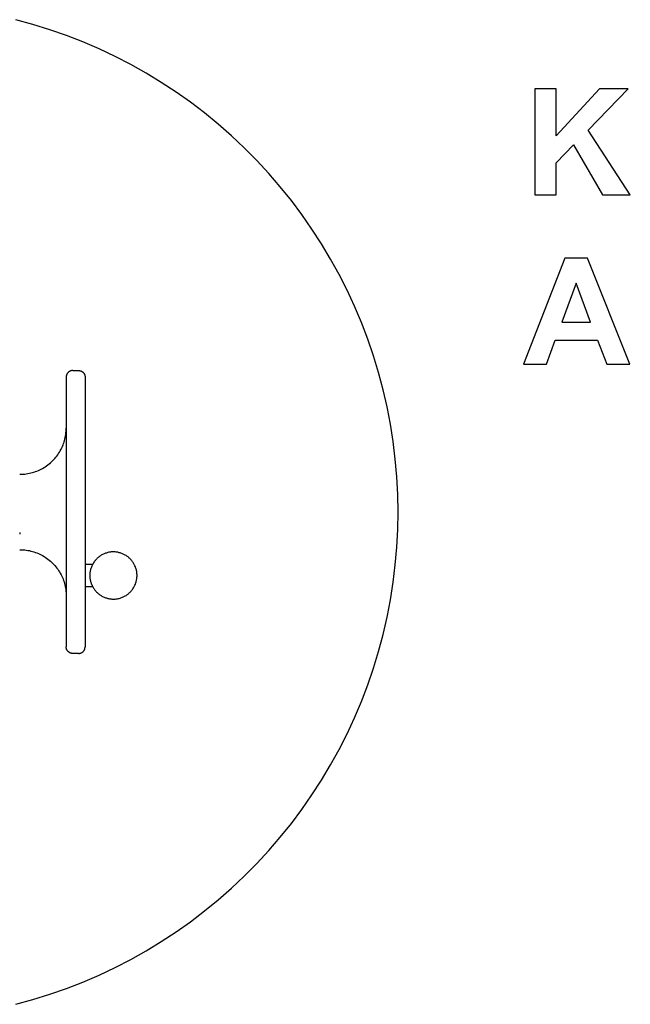
# Model space of a CAD drawing. Units: millimetres. Extents: x -668 to 2175, y 3432 to 4632.
# Drawn here: x 86 to 806, y 3451 to 4614 of the extents above; entities that cross this region are included whole.
import ezdxf

# ---------------------------------------------------------------- set-up
doc = ezdxf.new("R2010")
doc.units = ezdxf.units.MM
doc.layers.add('DWG', color=7, linetype='Continuous', true_color=0x000000)
doc.layers.add('Koniczyna', color=7, linetype='Continuous', true_color=0x000000)

msp = doc.modelspace()

# ---------------------------------------------------------------- linework, layer by layer
at = {"layer": 'DWG', "color": 1, "lineweight": -3, "true_color": 0xff0000}
for p, q in [((141.7, 4195.7, 843.1), (141.6, 4195.4, 843.1)), ((141.9, 4195.9, 843.1), (141.7, 4195.7, 843.1)), ((142, 4196.1, 843.1), (141.9, 4195.9, 843.1)), ((142.2, 4196.3, 843.1), (142, 4196.1, 843.1)), ((142.3, 4196.5, 843.1), (142.2, 4196.3, 843.1)), ((142.5, 4196.7, 843.1), (142.3, 4196.5, 843.1)), ((142.7, 4196.9, 843.1), (142.5, 4196.7, 843.1)), ((142.9, 4197.1, 843.1), (142.7, 4196.9, 843.1)), ((143, 4197.3, 843.1), (142.9, 4197.1, 843.1)), ((143.2, 4197.5, 843.1), (143, 4197.3, 843.1)), ((143.5, 4197.7, 843.1), (143.2, 4197.5, 843.1)), ((143.7, 4197.8, 843.1), (143.5, 4197.7, 843.1)), ((143.9, 4198, 843.1), (143.7, 4197.8, 843.1)), ((144.1, 4198.1, 843.1), (143.9, 4198, 843.1)), ((144.3, 4198.3, 843.1), (144.1, 4198.1, 843.1)), ((144.5, 4198.4, 843.1), (144.3, 4198.3, 843.1)), ((144.8, 4198.5, 843.1), (144.5, 4198.4, 843.1)), ((145, 4198.6, 843.1), (144.8, 4198.5, 843.1)), ((145.3, 4198.8, 843.1), (145, 4198.6, 843.1)), ((145.5, 4198.9, 843.1), (145.3, 4198.8, 843.1)), ((145.8, 4199, 843.1), (145.5, 4198.9, 843.1)), ((146, 4199, 843.1), (145.8, 4199, 843.1)), ((146.3, 4199.1, 843.1), (146, 4199, 843.1)), ((146.5, 4199.2, 843.1), (146.3, 4199.1, 843.1)), ((146.8, 4199.2, 843.1), (146.5, 4199.2, 843.1)), ((147, 4199.3, 843.1), (146.8, 4199.2, 843.1)), ((147.3, 4199.3, 843.1), (147, 4199.3, 843.1)), ((147.6, 4199.4, 843.1), (147.3, 4199.3, 843.1)), ((147.8, 4199.4, 843.1), (147.6, 4199.4, 843.1)), ((148.1, 4199.4, 843.1), (147.8, 4199.4, 843.1)), ((148.4, 4199.4, 843.1), (148.1, 4199.4, 843.1)), ((148.4, 4199.4, 843.1), (155, 4199.4, 843.1)), ((155, 4199.4, 843.1), (155.3, 4199.4, 843.1)), ((155.3, 4199.4, 843.1), (155.6, 4199.4, 843.1)), ((155.6, 4199.4, 843.1), (155.8, 4199.4, 843.1)), ((155.8, 4199.4, 843.1), (156.1, 4199.3, 843.1)), ((156.1, 4199.3, 843.1), (156.4, 4199.3, 843.1)), ((156.4, 4199.3, 843.1), (156.6, 4199.2, 843.1)), ((156.6, 4199.2, 843.1), (156.9, 4199.2, 843.1)), ((156.9, 4199.2, 843.1), (157.2, 4199.1, 843.1)), ((157.2, 4199.1, 843.1), (157.4, 4199, 843.1)), ((157.4, 4199, 843.1), (157.7, 4199, 843.1)), ((157.7, 4199, 843.1), (157.9, 4198.9, 843.1)), ((157.9, 4198.9, 843.1), (158.2, 4198.8, 843.1)), ((158.2, 4198.8, 843.1), (158.4, 4198.6, 843.1)), ((158.4, 4198.6, 843.1), (158.6, 4198.5, 843.1)), ((158.6, 4198.5, 843.1), (158.9, 4198.4, 843.1)), ((158.9, 4198.4, 843.1), (159.1, 4198.3, 843.1)), ((159.1, 4198.3, 843.1), (159.3, 4198.1, 843.1)), ((159.3, 4198.1, 843.1), (159.5, 4198, 843.1)), ((159.5, 4198, 843.1), (159.8, 4197.8, 843.1)), ((159.8, 4197.8, 843.1), (160, 4197.7, 843.1)), ((160, 4197.7, 843.1), (160.2, 4197.5, 843.1)), ((160.2, 4197.5, 843.1), (160.4, 4197.3, 843.1)), ((160.4, 4197.3, 843.1), (160.6, 4197.1, 843.1)), ((160.6, 4197.1, 843.1), (160.7, 4196.9, 843.1)), ((160.7, 4196.9, 843.1), (160.9, 4196.7, 843.1)), ((160.9, 4196.7, 843.1), (161.1, 4196.5, 843.1)), ((161.1, 4196.5, 843.1), (161.3, 4196.3, 843.1)), ((161.3, 4196.3, 843.1), (161.4, 4196.1, 843.1)), ((161.4, 4196.1, 843.1), (161.6, 4195.9, 843.1)), ((161.6, 4195.9, 843.1), (161.7, 4195.7, 843.1)), ((161.7, 4195.7, 843.1), (161.8, 4195.4, 843.1)), ((140.7, 4192.9, 843.1), (140.6, 4192.7, 843.1)), ((140.6, 4192.7, 843.1), (140.6, 4192.4, 843.1)), ((140.6, 4192.4, 843.1), (140.6, 4192.1, 843.1)), ((140.6, 4192.1, 843.1), (140.6, 4191.9, 843.1)), ((140.6, 4191.9, 843.1), (140.6, 4191.6, 843.1)), ((140.6, 4191.6, 843.1), (140.6, 4131.5, 843.1)), ((140.8, 4193.5, 843.1), (140.7, 4193.2, 843.1)), ((140.7, 4193.2, 843.1), (140.7, 4192.9, 843.1)), ((140.9, 4193.7, 843.1), (140.8, 4193.5, 843.1)), ((141, 4194.2, 843.1), (140.9, 4194, 843.1)), ((140.9, 4194, 843.1), (140.9, 4193.7, 843.1)), ((141.1, 4194.5, 843.1), (141, 4194.2, 843.1)), ((141.2, 4194.7, 843.1), (141.1, 4194.5, 843.1)), ((141.3, 4195, 843.1), (141.2, 4194.7, 843.1)), ((141.4, 4195.2, 843.1), (141.3, 4195, 843.1)), ((141.6, 4195.4, 843.1), (141.4, 4195.2, 843.1)), ((161.8, 4195.4, 843.1), (162, 4195.2, 843.1)), ((162, 4195.2, 843.1), (162.1, 4195, 843.1)), ((162.1, 4195, 843.1), (162.2, 4194.7, 843.1)), ((162.2, 4194.7, 843.1), (162.3, 4194.5, 843.1)), ((162.3, 4194.5, 843.1), (162.4, 4194.2, 843.1)), ((162.4, 4194.2, 843.1), (162.5, 4194, 843.1)), ((162.5, 4194, 843.1), (162.6, 4193.7, 843.1)), ((162.6, 4193.7, 843.1), (162.6, 4193.5, 843.1)), ((162.6, 4193.5, 843.1), (162.7, 4193.2, 843.1)), ((162.7, 4193.2, 843.1), (162.7, 4192.9, 843.1)), ((162.7, 4192.9, 843.1), (162.8, 4192.7, 843.1)), ((162.8, 4192.7, 843.1), (162.8, 4192.4, 843.1)), ((162.8, 4192.4, 843.1), (162.8, 4192.1, 843.1)), ((162.8, 4192.1, 843.1), (162.8, 4191.9, 843.1)), ((162.8, 4191.9, 843.1), (162.8, 4191.6, 843.1)), ((162.8, 4191.6, 843.1), (162.8, 3970.9, 843.1)), ((140.1, 4124, 843.1), (140.3, 4125.9, 843.1)), ((140.3, 4125.9, 843.1), (140.4, 4127.7, 843.1)), ((140.4, 4127.7, 843.1), (140.5, 4129.6, 843.1)), ((140.5, 4129.6, 843.1), (140.6, 4131.5, 843.1)), ((140.6, 4131.5, 843.1), (140.6, 3970.9, 843.1)), ((137.4, 4113.2, 843.1), (138, 4115, 843.1)), ((138, 4115, 843.1), (138.6, 4116.7, 843.1)), ((138.6, 4116.7, 843.1), (139, 4118.5, 843.1)), ((139, 4118.5, 843.1), (139.4, 4120.4, 843.1)), ((139.4, 4120.4, 843.1), (139.8, 4122.2, 843.1)), ((139.8, 4122.2, 843.1), (140.1, 4124, 843.1)), ((131.6, 4101.5, 843.1), (132.6, 4103.1, 843.1)), ((132.6, 4103.1, 843.1), (133.6, 4104.7, 843.1)), ((133.6, 4104.7, 843.1), (134.5, 4106.4, 843.1)), ((134.5, 4106.4, 843.1), (135.3, 4108, 843.1)), ((135.3, 4108, 843.1), (136.1, 4109.7, 843.1)), ((136.1, 4109.7, 843.1), (136.8, 4111.5, 843.1)), ((136.8, 4111.5, 843.1), (137.4, 4113.2, 843.1)), ((121.9, 4090.3, 843.1), (123.3, 4091.6, 843.1)), ((123.3, 4091.6, 843.1), (124.6, 4092.9, 843.1)), ((124.6, 4092.9, 843.1), (125.9, 4094.2, 843.1)), ((125.9, 4094.2, 843.1), (127.1, 4095.6, 843.1)), ((127.1, 4095.6, 843.1), (128.3, 4097, 843.1)), ((128.3, 4097, 843.1), (129.5, 4098.5, 843.1)), ((129.5, 4098.5, 843.1), (130.6, 4100, 843.1)), ((130.6, 4100, 843.1), (131.6, 4101.5, 843.1)), ((100.7, 4078.9, 843.1), (102.5, 4079.5, 843.1)), ((102.5, 4079.5, 843.1), (104.3, 4080.1, 843.1)), ((104.3, 4080.1, 843.1), (106, 4080.7, 843.1)), ((106, 4080.7, 843.1), (107.8, 4081.4, 843.1)), ((107.8, 4081.4, 843.1), (109.5, 4082.2, 843.1)), ((109.5, 4082.2, 843.1), (111.1, 4083, 843.1)), ((111.1, 4083, 843.1), (112.8, 4083.9, 843.1)), ((112.8, 4083.9, 843.1), (114.4, 4084.9, 843.1)), ((114.4, 4084.9, 843.1), (115.9, 4085.9, 843.1)), ((115.9, 4085.9, 843.1), (117.5, 4086.9, 843.1)), ((117.5, 4086.9, 843.1), (119, 4088, 843.1)), ((119, 4088, 843.1), (120.5, 4089.1, 843.1)), ((120.5, 4089.1, 843.1), (121.9, 4090.3, 843.1)), ((86, 4076.9, 843.1), (87.9, 4076.9, 843.1)), ((87.9, 4076.9, 843.1), (89.7, 4077, 843.1)), ((89.7, 4077, 843.1), (91.6, 4077.2, 843.1)), ((91.6, 4077.2, 843.1), (93.5, 4077.4, 843.1)), ((93.5, 4077.4, 843.1), (95.3, 4077.7, 843.1)), ((95.3, 4077.7, 843.1), (97.1, 4078.1, 843.1)), ((97.1, 4078.1, 843.1), (98.9, 4078.5, 843.1)), ((98.9, 4078.5, 843.1), (100.7, 4078.9, 843.1)), ((86, 4008.1, 843.1), (85.7, 4006.4, 843.1)), ((86, 3987.9, 843.1), (87.9, 3987.9, 843.1)), ((87.9, 3987.9, 843.1), (89.7, 3987.8, 843.1)), ((89.7, 3987.8, 843.1), (91.6, 3987.6, 843.1)), ((91.6, 3987.6, 843.1), (93.5, 3987.4, 843.1)), ((93.5, 3987.4, 843.1), (95.3, 3987.1, 843.1)), ((95.3, 3987.1, 843.1), (97.1, 3986.8, 843.1)), ((97.1, 3986.8, 843.1), (98.9, 3986.3, 843.1)), ((98.9, 3986.3, 843.1), (100.7, 3985.9, 843.1)), ((100.7, 3985.9, 843.1), (102.5, 3985.3, 843.1)), ((102.5, 3985.3, 843.1), (104.3, 3984.7, 843.1)), ((104.3, 3984.7, 843.1), (106, 3984.1, 843.1)), ((106, 3984.1, 843.1), (107.8, 3983.4, 843.1)), ((107.8, 3983.4, 843.1), (109.5, 3982.6, 843.1)), ((109.5, 3982.6, 843.1), (111.1, 3981.8, 843.1)), ((111.1, 3981.8, 843.1), (112.8, 3980.9, 843.1)), ((112.8, 3980.9, 843.1), (114.4, 3980, 843.1)), ((114.4, 3980, 843.1), (115.9, 3979, 843.1)), ((115.9, 3979, 843.1), (117.5, 3977.9, 843.1)), ((117.5, 3977.9, 843.1), (119, 3976.8, 843.1)), ((119, 3976.8, 843.1), (120.5, 3975.7, 843.1)), ((120.5, 3975.7, 843.1), (121.9, 3974.5, 843.1)), ((121.9, 3974.5, 843.1), (123.3, 3973.2, 843.1)), ((123.3, 3973.2, 843.1), (124.6, 3971.9, 843.1)), ((124.6, 3971.9, 843.1), (125.9, 3970.6, 843.1)), ((125.9, 3970.6, 843.1), (127.1, 3969.2, 843.1)), ((127.1, 3969.2, 843.1), (128.3, 3967.8, 843.1)), ((128.3, 3967.8, 843.1), (129.5, 3966.3, 843.1)), ((129.5, 3966.3, 843.1), (130.6, 3964.8, 843.1)), ((130.6, 3964.8, 843.1), (131.6, 3963.3, 843.1)), ((131.6, 3963.3, 843.1), (132.6, 3961.7, 843.1)), ((140.6, 3970.9, 843.1), (140.6, 3948.1, 843.1)), ((162.8, 3970.9, 843.1), (162.8, 3944, 843.1)), ((162.8, 3970.9, 843.1), (171.9, 3970.9, 843.1)), ((132.6, 3961.7, 843.1), (133.6, 3960.1, 843.1)), ((133.6, 3960.1, 843.1), (134.5, 3958.4, 843.1)), ((134.5, 3958.4, 843.1), (135.3, 3956.8, 843.1)), ((135.3, 3956.8, 843.1), (136.1, 3955.1, 843.1)), ((136.1, 3955.1, 843.1), (136.8, 3953.4, 843.1)), ((136.8, 3953.4, 843.1), (137.4, 3951.6, 843.1)), ((137.4, 3951.6, 843.1), (138, 3949.8, 843.1)), ((138, 3949.8, 843.1), (138.6, 3948.1, 843.1)), ((138.6, 3948.1, 843.1), (139, 3946.3, 843.1)), ((139, 3946.3, 843.1), (139.4, 3944.4, 843.1)), ((139.4, 3944.4, 843.1), (139.8, 3942.6, 843.1)), ((139.8, 3942.6, 843.1), (140.1, 3940.8, 843.1)), ((140.1, 3940.8, 843.1), (140.3, 3938.9, 843.1)), ((140.6, 3948.1, 843.1), (140.6, 3944, 843.1)), ((140.6, 3944, 843.1), (140.6, 3933.3, 843.1)), ((171.9, 3944, 843.1), (162.8, 3944, 843.1)), ((162.8, 3944, 843.1), (162.8, 3873.2, 843.1)), ((140.3, 3938.9, 843.1), (140.4, 3937.1, 843.1)), ((140.4, 3937.1, 843.1), (140.5, 3935.2, 843.1)), ((140.5, 3935.2, 843.1), (140.6, 3933.3, 843.1)), ((140.6, 3933.3, 843.1), (140.6, 3873.2, 843.1)), ((140.6, 3872.9, 843.1), (140.6, 3873.2, 843.1)), ((140.6, 3872.7, 843.1), (140.6, 3872.9, 843.1)), ((140.6, 3872.4, 843.1), (140.6, 3872.7, 843.1)), ((140.6, 3872.1, 843.1), (140.6, 3872.4, 843.1)), ((140.7, 3871.9, 843.1), (140.6, 3872.1, 843.1)), ((140.7, 3871.6, 843.1), (140.7, 3871.9, 843.1)), ((140.8, 3871.4, 843.1), (140.7, 3871.6, 843.1)), ((140.9, 3871.1, 843.1), (140.8, 3871.4, 843.1)), ((140.9, 3870.8, 843.1), (140.9, 3871.1, 843.1)), ((141, 3870.6, 843.1), (140.9, 3870.8, 843.1)), ((141.1, 3870.3, 843.1), (141, 3870.6, 843.1)), ((141.2, 3870.1, 843.1), (141.1, 3870.3, 843.1)), ((162.2, 3870.1, 843.1), (162.3, 3870.3, 843.1)), ((162.3, 3870.3, 843.1), (162.4, 3870.6, 843.1)), ((162.4, 3870.6, 843.1), (162.5, 3870.8, 843.1)), ((162.5, 3870.8, 843.1), (162.6, 3871.1, 843.1)), ((162.6, 3871.4, 843.1), (162.7, 3871.6, 843.1)), ((162.6, 3871.1, 843.1), (162.6, 3871.4, 843.1)), ((162.7, 3871.9, 843.1), (162.8, 3872.1, 843.1)), ((162.7, 3871.6, 843.1), (162.7, 3871.9, 843.1)), ((162.8, 3872.9, 843.1), (162.8, 3873.2, 843.1)), ((162.8, 3872.7, 843.1), (162.8, 3872.9, 843.1)), ((162.8, 3872.4, 843.1), (162.8, 3872.7, 843.1)), ((162.8, 3872.1, 843.1), (162.8, 3872.4, 843.1)), ((141.3, 3869.9, 843.1), (141.2, 3870.1, 843.1)), ((141.4, 3869.6, 843.1), (141.3, 3869.9, 843.1)), ((141.6, 3869.4, 843.1), (141.4, 3869.6, 843.1)), ((141.7, 3869.1, 843.1), (141.6, 3869.4, 843.1)), ((141.9, 3868.9, 843.1), (141.7, 3869.1, 843.1)), ((142, 3868.7, 843.1), (141.9, 3868.9, 843.1)), ((142.2, 3868.5, 843.1), (142, 3868.7, 843.1)), ((142.3, 3868.3, 843.1), (142.2, 3868.5, 843.1)), ((142.5, 3868.1, 843.1), (142.3, 3868.3, 843.1)), ((142.7, 3867.9, 843.1), (142.5, 3868.1, 843.1)), ((142.9, 3867.7, 843.1), (142.7, 3867.9, 843.1)), ((143, 3867.5, 843.1), (142.9, 3867.7, 843.1)), ((143.2, 3867.3, 843.1), (143, 3867.5, 843.1)), ((143.5, 3867.2, 843.1), (143.2, 3867.3, 843.1)), ((143.7, 3867, 843.1), (143.5, 3867.2, 843.1)), ((143.9, 3866.8, 843.1), (143.7, 3867, 843.1)), ((144.1, 3866.7, 843.1), (143.9, 3866.8, 843.1)), ((144.3, 3866.5, 843.1), (144.1, 3866.7, 843.1)), ((144.5, 3866.4, 843.1), (144.3, 3866.5, 843.1)), ((144.8, 3866.3, 843.1), (144.5, 3866.4, 843.1)), ((145, 3866.2, 843.1), (144.8, 3866.3, 843.1)), ((145.3, 3866.1, 843.1), (145, 3866.2, 843.1)), ((145.5, 3865.9, 843.1), (145.3, 3866.1, 843.1)), ((145.8, 3865.9, 843.1), (145.5, 3865.9, 843.1)), ((146, 3865.8, 843.1), (145.8, 3865.9, 843.1)), ((146.3, 3865.7, 843.1), (146, 3865.8, 843.1)), ((146.5, 3865.6, 843.1), (146.3, 3865.7, 843.1)), ((146.8, 3865.6, 843.1), (146.5, 3865.6, 843.1)), ((147, 3865.5, 843.1), (146.8, 3865.6, 843.1)), ((147.3, 3865.5, 843.1), (147, 3865.5, 843.1)), ((147.6, 3865.4, 843.1), (147.3, 3865.5, 843.1)), ((147.8, 3865.4, 843.1), (147.6, 3865.4, 843.1)), ((148.1, 3865.4, 843.1), (147.8, 3865.4, 843.1)), ((148.4, 3865.4, 843.1), (148.1, 3865.4, 843.1)), ((155, 3865.4, 843.1), (148.4, 3865.4, 843.1)), ((155, 3865.4, 843.1), (155.3, 3865.4, 843.1)), ((155.3, 3865.4, 843.1), (155.6, 3865.4, 843.1)), ((155.6, 3865.4, 843.1), (155.8, 3865.4, 843.1)), ((155.8, 3865.4, 843.1), (156.1, 3865.5, 843.1)), ((156.1, 3865.5, 843.1), (156.4, 3865.5, 843.1)), ((156.4, 3865.5, 843.1), (156.6, 3865.6, 843.1)), ((156.6, 3865.6, 843.1), (156.9, 3865.6, 843.1)), ((156.9, 3865.6, 843.1), (157.2, 3865.7, 843.1)), ((157.2, 3865.7, 843.1), (157.4, 3865.8, 843.1)), ((157.4, 3865.8, 843.1), (157.7, 3865.9, 843.1)), ((157.7, 3865.9, 843.1), (157.9, 3865.9, 843.1)), ((157.9, 3865.9, 843.1), (158.2, 3866.1, 843.1)), ((158.2, 3866.1, 843.1), (158.4, 3866.2, 843.1)), ((158.4, 3866.2, 843.1), (158.6, 3866.3, 843.1)), ((158.6, 3866.3, 843.1), (158.9, 3866.4, 843.1)), ((158.9, 3866.4, 843.1), (159.1, 3866.5, 843.1)), ((159.1, 3866.5, 843.1), (159.3, 3866.7, 843.1)), ((159.3, 3866.7, 843.1), (159.5, 3866.8, 843.1)), ((159.5, 3866.8, 843.1), (159.8, 3867, 843.1)), ((159.8, 3867, 843.1), (160, 3867.2, 843.1)), ((160, 3867.2, 843.1), (160.2, 3867.3, 843.1)), ((160.2, 3867.3, 843.1), (160.4, 3867.5, 843.1)), ((160.4, 3867.5, 843.1), (160.6, 3867.7, 843.1)), ((160.6, 3867.7, 843.1), (160.7, 3867.9, 843.1)), ((160.7, 3867.9, 843.1), (160.9, 3868.1, 843.1)), ((160.9, 3868.1, 843.1), (161.1, 3868.3, 843.1)), ((161.1, 3868.3, 843.1), (161.3, 3868.5, 843.1)), ((161.3, 3868.5, 843.1), (161.4, 3868.7, 843.1)), ((161.4, 3868.7, 843.1), (161.6, 3868.9, 843.1)), ((161.6, 3868.9, 843.1), (161.7, 3869.1, 843.1)), ((161.7, 3869.1, 843.1), (161.8, 3869.4, 843.1)), ((161.8, 3869.4, 843.1), (162, 3869.6, 843.1)), ((162, 3869.6, 843.1), (162.1, 3869.9, 843.1)), ((162.1, 3869.9, 843.1), (162.2, 3870.1, 843.1))]:
    msp.add_line(p, q, dxfattribs=at)
at = {"layer": 'DWG', "color": 1, "true_color": 0xff0000}
for p, q in [((174.6, 3974.9, 843.1), (174, 3974.2, 843.1)), ((175.2, 3975.7, 843.1), (174.6, 3974.9, 843.1)), ((175.8, 3976.4, 843.1), (175.2, 3975.7, 843.1)), ((176.5, 3977.1, 843.1), (175.8, 3976.4, 843.1)), ((177.2, 3977.8, 843.1), (176.5, 3977.1, 843.1)), ((177.9, 3978.4, 843.1), (177.2, 3977.8, 843.1)), ((178.7, 3979, 843.1), (177.9, 3978.4, 843.1)), ((179.4, 3979.6, 843.1), (178.7, 3979, 843.1)), ((180.2, 3980.2, 843.1), (179.4, 3979.6, 843.1)), ((181, 3980.8, 843.1), (180.2, 3980.2, 843.1)), ((181.8, 3981.3, 843.1), (181, 3980.8, 843.1)), ((182.6, 3981.8, 843.1), (181.8, 3981.3, 843.1)), ((183.5, 3982.2, 843.1), (182.6, 3981.8, 843.1)), ((184.4, 3982.6, 843.1), (183.5, 3982.2, 843.1)), ((185.2, 3983, 843.1), (184.4, 3982.6, 843.1)), ((186.1, 3983.4, 843.1), (185.2, 3983, 843.1)), ((187, 3983.7, 843.1), (186.1, 3983.4, 843.1)), ((188, 3984, 843.1), (187, 3983.7, 843.1)), ((188.9, 3984.3, 843.1), (188, 3984, 843.1)), ((189.8, 3984.5, 843.1), (188.9, 3984.3, 843.1)), ((190.8, 3984.8, 843.1), (189.8, 3984.5, 843.1)), ((191.7, 3984.9, 843.1), (190.8, 3984.8, 843.1)), ((192.7, 3985.1, 843.1), (191.7, 3984.9, 843.1)), ((193.6, 3985.2, 843.1), (192.7, 3985.1, 843.1)), ((194.6, 3985.3, 843.1), (193.6, 3985.2, 843.1)), ((195.6, 3985.3, 843.1), (194.6, 3985.3, 843.1)), ((196.5, 3985.3, 843.1), (195.6, 3985.3, 843.1)), ((197.5, 3985.3, 843.1), (196.5, 3985.3, 843.1)), ((198.5, 3985.2, 843.1), (197.5, 3985.3, 843.1)), ((199.4, 3985.1, 843.1), (198.5, 3985.2, 843.1)), ((200.4, 3985, 843.1), (199.4, 3985.1, 843.1)), ((201.3, 3984.8, 843.1), (200.4, 3985, 843.1)), ((202.3, 3984.6, 843.1), (201.3, 3984.8, 843.1)), ((203.2, 3984.4, 843.1), (202.3, 3984.6, 843.1)), ((204.1, 3984.2, 843.1), (203.2, 3984.4, 843.1)), ((205.1, 3983.9, 843.1), (204.1, 3984.2, 843.1)), ((206, 3983.5, 843.1), (205.1, 3983.9, 843.1)), ((206.9, 3983.2, 843.1), (206, 3983.5, 843.1)), ((207.8, 3982.8, 843.1), (206.9, 3983.2, 843.1)), ((208.6, 3982.4, 843.1), (207.8, 3982.8, 843.1)), ((209.5, 3981.9, 843.1), (208.6, 3982.4, 843.1)), ((210.3, 3981.5, 843.1), (209.5, 3981.9, 843.1)), ((211.2, 3981, 843.1), (210.3, 3981.5, 843.1)), ((212, 3980.4, 843.1), (211.2, 3981, 843.1)), ((212.8, 3979.9, 843.1), (212, 3980.4, 843.1)), ((213.5, 3979.3, 843.1), (212.8, 3979.9, 843.1)), ((214.3, 3978.7, 843.1), (213.5, 3979.3, 843.1)), ((215, 3978, 843.1), (214.3, 3978.7, 843.1)), ((215.7, 3977.4, 843.1), (215, 3978, 843.1)), ((216.4, 3976.7, 843.1), (215.7, 3977.4, 843.1)), ((217, 3976, 843.1), (216.4, 3976.7, 843.1)), ((217.7, 3975.2, 843.1), (217, 3976, 843.1)), ((218.3, 3974.5, 843.1), (217.7, 3975.2, 843.1)), ((169.1, 3963.7, 843.1), (168.9, 3962.8, 843.1)), ((169.4, 3964.7, 843.1), (169.1, 3963.7, 843.1)), ((169.6, 3965.6, 843.1), (169.4, 3964.7, 843.1)), ((169.9, 3966.5, 843.1), (169.6, 3965.6, 843.1)), ((170.3, 3967.4, 843.1), (169.9, 3966.5, 843.1)), ((170.6, 3968.3, 843.1), (170.3, 3967.4, 843.1)), ((171, 3969.2, 843.1), (170.6, 3968.3, 843.1)), ((171.4, 3970.1, 843.1), (171, 3969.2, 843.1)), ((171.9, 3970.9, 843.1), (171.4, 3970.1, 843.1)), ((172.4, 3971.8, 843.1), (171.9, 3970.9, 843.1)), ((172.9, 3972.6, 843.1), (172.4, 3971.8, 843.1)), ((173.4, 3973.4, 843.1), (172.9, 3972.6, 843.1)), ((174, 3974.2, 843.1), (173.4, 3973.4, 843.1)), ((218.8, 3973.7, 843.1), (218.3, 3974.5, 843.1)), ((219.4, 3972.9, 843.1), (218.8, 3973.7, 843.1)), ((219.9, 3972.1, 843.1), (219.4, 3972.9, 843.1)), ((220.4, 3971.3, 843.1), (219.9, 3972.1, 843.1)), ((220.9, 3970.4, 843.1), (220.4, 3971.3, 843.1)), ((221.3, 3969.6, 843.1), (220.9, 3970.4, 843.1)), ((221.7, 3968.7, 843.1), (221.3, 3969.6, 843.1)), ((222.1, 3967.8, 843.1), (221.7, 3968.7, 843.1)), ((222.4, 3966.9, 843.1), (222.1, 3967.8, 843.1)), ((222.7, 3966, 843.1), (222.4, 3966.9, 843.1)), ((223, 3965.1, 843.1), (222.7, 3966, 843.1)), ((223.3, 3964.1, 843.1), (223, 3965.1, 843.1)), ((223.5, 3963.2, 843.1), (223.3, 3964.1, 843.1)), ((223.7, 3962.2, 843.1), (223.5, 3963.2, 843.1)), ((168.5, 3959.9, 843.1), (168.4, 3959, 843.1)), ((168.4, 3959, 843.1), (168.4, 3958, 843.1)), ((168.4, 3958, 843.1), (168.4, 3957, 843.1)), ((168.4, 3957, 843.1), (168.4, 3956.1, 843.1)), ((168.4, 3956.1, 843.1), (168.5, 3955.1, 843.1)), ((168.6, 3960.9, 843.1), (168.5, 3959.9, 843.1)), ((168.5, 3955.1, 843.1), (168.6, 3954.1, 843.1)), ((168.8, 3961.8, 843.1), (168.6, 3960.9, 843.1)), ((168.6, 3954.1, 843.1), (168.7, 3953.2, 843.1)), ((168.7, 3953.2, 843.1), (168.9, 3952.2, 843.1)), ((168.9, 3962.8, 843.1), (168.8, 3961.8, 843.1)), ((168.9, 3952.2, 843.1), (169.1, 3951.3, 843.1)), ((223.2, 3950.7, 843.1), (223.5, 3951.7, 843.1)), ((223.5, 3951.7, 843.1), (223.6, 3952.6, 843.1)), ((223.6, 3952.6, 843.1), (223.8, 3953.6, 843.1)), ((223.8, 3961.3, 843.1), (223.7, 3962.2, 843.1)), ((223.9, 3960.3, 843.1), (223.8, 3961.3, 843.1)), ((223.8, 3953.6, 843.1), (223.9, 3954.5, 843.1)), ((224, 3959.4, 843.1), (223.9, 3960.3, 843.1)), ((223.9, 3954.5, 843.1), (224, 3955.5, 843.1)), ((224.1, 3958.4, 843.1), (224, 3959.4, 843.1)), ((224, 3955.5, 843.1), (224.1, 3956.5, 843.1)), ((224.1, 3957.4, 843.1), (224.1, 3958.4, 843.1)), ((224.1, 3956.5, 843.1), (224.1, 3957.4, 843.1)), ((169.1, 3951.3, 843.1), (169.3, 3950.3, 843.1)), ((169.3, 3950.3, 843.1), (169.6, 3949.4, 843.1)), ((169.6, 3949.4, 843.1), (169.9, 3948.5, 843.1)), ((169.9, 3948.5, 843.1), (170.2, 3947.6, 843.1)), ((170.2, 3947.6, 843.1), (170.6, 3946.7, 843.1)), ((170.6, 3946.7, 843.1), (171, 3945.8, 843.1)), ((171, 3945.8, 843.1), (171.4, 3944.9, 843.1)), ((171.4, 3944.9, 843.1), (171.8, 3944.1, 843.1)), ((171.8, 3944.1, 843.1), (172.3, 3943.2, 843.1)), ((172.3, 3943.2, 843.1), (172.8, 3942.4, 843.1)), ((172.8, 3942.4, 843.1), (173.4, 3941.6, 843.1)), ((173.4, 3941.6, 843.1), (173.9, 3940.8, 843.1)), ((173.9, 3940.8, 843.1), (174.5, 3940.1, 843.1)), ((174.5, 3940.1, 843.1), (175.1, 3939.3, 843.1)), ((217.6, 3939.6, 843.1), (218.2, 3940.4, 843.1)), ((218.2, 3940.4, 843.1), (218.8, 3941.1, 843.1)), ((218.8, 3941.1, 843.1), (219.3, 3941.9, 843.1)), ((219.3, 3941.9, 843.1), (219.9, 3942.8, 843.1)), ((219.9, 3942.8, 843.1), (220.4, 3943.6, 843.1)), ((220.4, 3943.6, 843.1), (220.8, 3944.4, 843.1)), ((220.8, 3944.4, 843.1), (221.3, 3945.3, 843.1)), ((221.3, 3945.3, 843.1), (221.7, 3946.2, 843.1)), ((221.7, 3946.2, 843.1), (222.1, 3947.1, 843.1)), ((222.1, 3947.1, 843.1), (222.4, 3948, 843.1)), ((222.4, 3948, 843.1), (222.7, 3948.9, 843.1)), ((222.7, 3948.9, 843.1), (223, 3949.8, 843.1)), ((223, 3949.8, 843.1), (223.2, 3950.7, 843.1)), ((175.1, 3939.3, 843.1), (175.8, 3938.6, 843.1)), ((175.8, 3938.6, 843.1), (176.4, 3937.9, 843.1)), ((176.4, 3937.9, 843.1), (177.1, 3937.2, 843.1)), ((177.1, 3937.2, 843.1), (177.8, 3936.6, 843.1)), ((177.8, 3936.6, 843.1), (178.6, 3936, 843.1)), ((178.6, 3936, 843.1), (179.3, 3935.4, 843.1)), ((179.3, 3935.4, 843.1), (180.1, 3934.8, 843.1)), ((180.1, 3934.8, 843.1), (180.9, 3934.2, 843.1)), ((180.9, 3934.2, 843.1), (181.7, 3933.7, 843.1)), ((181.7, 3933.7, 843.1), (182.6, 3933.2, 843.1)), ((182.6, 3933.2, 843.1), (183.4, 3932.8, 843.1)), ((183.4, 3932.8, 843.1), (184.3, 3932.3, 843.1)), ((184.3, 3932.3, 843.1), (185.2, 3931.9, 843.1)), ((185.2, 3931.9, 843.1), (186.1, 3931.6, 843.1)), ((186.1, 3931.6, 843.1), (187, 3931.2, 843.1)), ((187, 3931.2, 843.1), (187.9, 3930.9, 843.1)), ((187.9, 3930.9, 843.1), (188.8, 3930.6, 843.1)), ((188.8, 3930.6, 843.1), (189.7, 3930.4, 843.1)), ((189.7, 3930.4, 843.1), (190.7, 3930.2, 843.1)), ((190.7, 3930.2, 843.1), (191.6, 3930, 843.1)), ((191.6, 3930, 843.1), (192.6, 3929.9, 843.1)), ((192.6, 3929.9, 843.1), (193.5, 3929.8, 843.1)), ((193.5, 3929.8, 843.1), (194.5, 3929.7, 843.1)), ((194.5, 3929.7, 843.1), (195.5, 3929.6, 843.1)), ((195.5, 3929.6, 843.1), (196.4, 3929.6, 843.1)), ((196.4, 3929.6, 843.1), (197.4, 3929.7, 843.1)), ((197.4, 3929.7, 843.1), (198.4, 3929.7, 843.1)), ((198.4, 3929.7, 843.1), (199.3, 3929.8, 843.1)), ((199.3, 3929.8, 843.1), (200.3, 3929.9, 843.1)), ((200.3, 3929.9, 843.1), (201.2, 3930.1, 843.1)), ((201.2, 3930.1, 843.1), (202.2, 3930.3, 843.1)), ((202.2, 3930.3, 843.1), (203.1, 3930.5, 843.1)), ((203.1, 3930.5, 843.1), (204.1, 3930.8, 843.1)), ((204.1, 3930.8, 843.1), (205, 3931, 843.1)), ((205, 3931, 843.1), (205.9, 3931.4, 843.1)), ((205.9, 3931.4, 843.1), (206.8, 3931.7, 843.1)), ((206.8, 3931.7, 843.1), (207.7, 3932.1, 843.1)), ((207.7, 3932.1, 843.1), (208.6, 3932.5, 843.1)), ((208.6, 3932.5, 843.1), (209.4, 3932.9, 843.1)), ((209.4, 3932.9, 843.1), (210.3, 3933.4, 843.1)), ((210.3, 3933.4, 843.1), (211.1, 3933.9, 843.1)), ((211.1, 3933.9, 843.1), (211.9, 3934.5, 843.1)), ((211.9, 3934.5, 843.1), (212.7, 3935, 843.1)), ((212.7, 3935, 843.1), (213.5, 3935.6, 843.1)), ((213.5, 3935.6, 843.1), (214.2, 3936.2, 843.1)), ((214.2, 3936.2, 843.1), (214.9, 3936.8, 843.1)), ((214.9, 3936.8, 843.1), (215.6, 3937.5, 843.1)), ((215.6, 3937.5, 843.1), (216.3, 3938.2, 843.1)), ((216.3, 3938.2, 843.1), (217, 3938.9, 843.1)), ((217, 3938.9, 843.1), (217.6, 3939.6, 843.1))]:
    msp.add_line(p, q, dxfattribs=at)
at = {"layer": 'Koniczyna', "color": 4, "true_color": 0x00ffff}
for p, q in [((101.4, 4608, 843.1), (81.3, 4613.5, 843.1)), ((121.3, 4601.7, 843.1), (101.4, 4608, 843.1)), ((140.9, 4594.8, 843.1), (121.3, 4601.7, 843.1)), ((160.3, 4587.2, 843.1), (140.9, 4594.8, 843.1)), ((179.5, 4579, 843.1), (160.3, 4587.2, 843.1)), ((198.3, 4570, 843.1), (179.5, 4579, 843.1)), ((216.8, 4560.5, 843.1), (198.3, 4570, 843.1)), ((234.9, 4550.3, 843.1), (216.8, 4560.5, 843.1)), ((252.7, 4539.4, 843.1), (234.9, 4550.3, 843.1)), ((270.1, 4528, 843.1), (252.7, 4539.4, 843.1)), ((287.1, 4516, 843.1), (270.1, 4528, 843.1)), ((303.7, 4503.4, 843.1), (287.1, 4516, 843.1)), ((319.8, 4490.2, 843.1), (303.7, 4503.4, 843.1)), ((335.5, 4476.4, 843.1), (319.8, 4490.2, 843.1)), ((350.6, 4462.2, 843.1), (335.5, 4476.4, 843.1)), ((365.3, 4447.4, 843.1), (350.6, 4462.2, 843.1)), ((379.4, 4432.1, 843.1), (365.3, 4447.4, 843.1)), ((393, 4416.3, 843.1), (379.4, 4432.1, 843.1)), ((406.1, 4400.1, 843.1), (393, 4416.3, 843.1)), ((418.6, 4383.4, 843.1), (406.1, 4400.1, 843.1)), ((430.4, 4366.3, 843.1), (418.6, 4383.4, 843.1)), ((441.7, 4348.8, 843.1), (430.4, 4366.3, 843.1)), ((452.4, 4330.9, 843.1), (441.7, 4348.8, 843.1)), ((462.5, 4312.7, 843.1), (452.4, 4330.9, 843.1)), ((471.9, 4294.1, 843.1), (462.5, 4312.7, 843.1)), ((480.6, 4275.2, 843.1), (471.9, 4294.1, 843.1)), ((488.7, 4256, 843.1), (480.6, 4275.2, 843.1)), ((496.1, 4236.5, 843.1), (488.7, 4256, 843.1)), ((502.9, 4216.8, 843.1), (496.1, 4236.5, 843.1)), ((508.9, 4196.9, 843.1), (502.9, 4216.8, 843.1)), ((514.3, 4176.8, 843.1), (508.9, 4196.9, 843.1)), ((519, 4156.5, 843.1), (514.3, 4176.8, 843.1)), ((522.9, 4136, 843.1), (519, 4156.5, 843.1)), ((526.1, 4115.5, 843.1), (522.9, 4136, 843.1)), ((528.7, 4094.8, 843.1), (526.1, 4115.5, 843.1)), ((530.5, 4074, 843.1), (528.7, 4094.8, 843.1)), ((531.6, 4053.2, 843.1), (530.5, 4074, 843.1)), ((531.9, 4032.4, 843.1), (531.6, 4053.2, 843.1)), ((531.6, 4011.6, 843.1), (531.9, 4032.4, 843.1)), ((530.5, 3990.8, 843.1), (531.6, 4011.6, 843.1)), ((528.7, 3970, 843.1), (530.5, 3990.8, 843.1)), ((526.1, 3949.4, 843.1), (528.7, 3970, 843.1)), ((522.9, 3928.8, 843.1), (526.1, 3949.4, 843.1)), ((519, 3908.3, 843.1), (522.9, 3928.8, 843.1)), ((514.3, 3888, 843.1), (519, 3908.3, 843.1)), ((508.9, 3867.9, 843.1), (514.3, 3888, 843.1)), ((502.9, 3848, 843.1), (508.9, 3867.9, 843.1)), ((496.1, 3828.3, 843.1), (502.9, 3848, 843.1)), ((488.7, 3808.8, 843.1), (496.1, 3828.3, 843.1)), ((480.6, 3789.6, 843.1), (488.7, 3808.8, 843.1)), ((471.9, 3770.7, 843.1), (480.6, 3789.6, 843.1)), ((462.5, 3752.2, 843.1), (471.9, 3770.7, 843.1)), ((452.4, 3733.9, 843.1), (462.5, 3752.2, 843.1)), ((441.7, 3716, 843.1), (452.4, 3733.9, 843.1)), ((430.4, 3698.5, 843.1), (441.7, 3716, 843.1)), ((418.6, 3681.4, 843.1), (430.4, 3698.5, 843.1)), ((406.1, 3664.7, 843.1), (418.6, 3681.4, 843.1)), ((393, 3648.5, 843.1), (406.1, 3664.7, 843.1)), ((379.4, 3632.7, 843.1), (393, 3648.5, 843.1)), ((365.3, 3617.4, 843.1), (379.4, 3632.7, 843.1)), ((350.6, 3602.7, 843.1), (365.3, 3617.4, 843.1)), ((335.5, 3588.4, 843.1), (350.6, 3602.7, 843.1)), ((319.8, 3574.6, 843.1), (335.5, 3588.4, 843.1)), ((303.7, 3561.5, 843.1), (319.8, 3574.6, 843.1)), ((287.1, 3548.8, 843.1), (303.7, 3561.5, 843.1)), ((270.1, 3536.8, 843.1), (287.1, 3548.8, 843.1)), ((252.7, 3525.4, 843.1), (270.1, 3536.8, 843.1)), ((234.9, 3514.5, 843.1), (252.7, 3525.4, 843.1)), ((216.8, 3504.3, 843.1), (234.9, 3514.5, 843.1)), ((198.3, 3494.8, 843.1), (216.8, 3504.3, 843.1)), ((179.5, 3485.8, 843.1), (198.3, 3494.8, 843.1)), ((140.9, 3470, 843.1), (160.3, 3477.6, 843.1)), ((160.3, 3477.6, 843.1), (179.5, 3485.8, 843.1)), ((121.3, 3463.1, 843.1), (140.9, 3470, 843.1)), ((81.3, 3451.3, 843.1), (101.4, 3456.8, 843.1)), ((101.4, 3456.8, 843.1), (121.3, 3463.1, 843.1))]:
    msp.add_line(p, q, dxfattribs=at)
at = {"layer": 'Koniczyna', "color": 2, "true_color": 0xffff00}
for p, q in [((718.3, 4531.9, 843.1), (693.1, 4531.9, 843.1)), ((693.1, 4531.9, 843.1), (693.1, 4406.9, 843.1)), ((769.3, 4531.9, 843.1), (718.3, 4476.4, 843.1)), ((718.3, 4476.4, 843.1), (718.3, 4531.9, 843.1)), ((756.2, 4483.2, 843.1), (803.2, 4531.9, 843.1)), ((803.2, 4531.9, 843.1), (769.3, 4531.9, 843.1)), ((805.8, 4406.9, 843.1), (756.2, 4483.2, 843.1)), ((718.3, 4444.7, 843.1), (738.8, 4465.6, 843.1)), ((738.8, 4465.6, 843.1), (773.1, 4406.9, 843.1)), ((718.3, 4406.9, 843.1), (718.3, 4444.7, 843.1)), ((693.1, 4406.9, 843.1), (718.3, 4406.9, 843.1)), ((773.1, 4406.9, 843.1), (805.8, 4406.9, 843.1)), ((728.7, 4331.9, 843.1), (680, 4206.9, 843.1)), ((755.4, 4331.9, 843.1), (728.7, 4331.9, 843.1)), ((805.4, 4206.9, 843.1), (755.4, 4331.9, 843.1)), ((741.8, 4302.7, 843.1), (724.9, 4256.4, 843.1)), ((759, 4256.4, 843.1), (741.8, 4302.7, 843.1)), ((724.9, 4256.4, 843.1), (759, 4256.4, 843.1)), ((706.8, 4206.9, 843.1), (717.1, 4235.3, 843.1)), ((717.1, 4235.3, 843.1), (767.1, 4235.3, 843.1)), ((767.1, 4235.3, 843.1), (778, 4206.9, 843.1)), ((680, 4206.9, 843.1), (706.8, 4206.9, 843.1)), ((778, 4206.9, 843.1), (805.4, 4206.9, 843.1))]:
    msp.add_line(p, q, dxfattribs=at)

doc.saveas('drawing.dxf')
